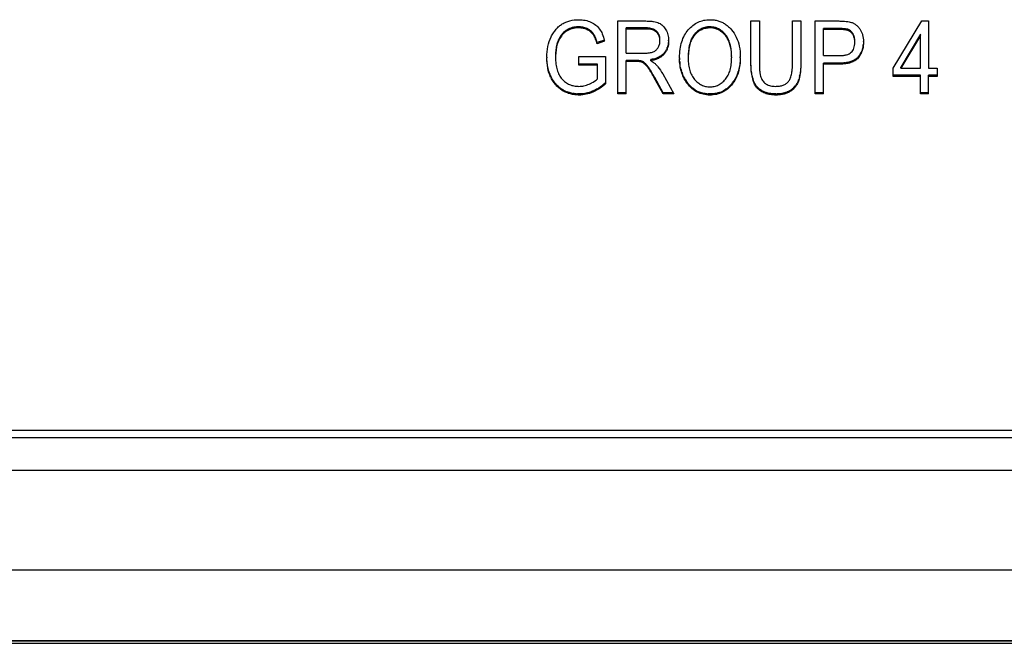
# Model space of a CAD drawing. Extents: x 110 to 846, y 28 to 598.
# Drawn here: x 371 to 402, y 43 to 63 of the extents above; entities that cross this region are included whole.
import ezdxf

# ---------------------------------------------------------------- set-up
doc = ezdxf.new("R2010")
doc.units = 0
doc.header["$LTSCALE"] = 25
doc.layers.add('FILMTHICK', color=3, linetype='CONTINUOUS')

msp = doc.modelspace()

# ---------------------------------------------------------------- linework, layer by layer
at = {"layer": 'FILMTHICK', "color": 7}
for p, q in [((389.82, 62.762), (390.729, 62.762)), ((389.82, 60.413), (389.82, 62.762)), ((394.116, 62.762), (394.387, 62.762)), ((394.116, 61.405), (394.116, 62.762)), ((394.387, 62.762), (394.387, 61.407)), ((395.456, 62.762), (395.727, 62.762)), ((395.456, 61.407), (395.456, 62.762)), ((395.727, 62.762), (395.727, 61.405)), ((396.183, 62.762), (396.955, 62.762)), ((396.183, 60.413), (396.183, 62.762)), ((398.702, 61.24), (399.634, 62.762)), ((399.634, 62.762), (399.842, 62.762)), ((399.842, 62.762), (399.842, 61.24)), ((388.166, 62.435), (388.166, 62.47)), ((388.552, 62.538), (388.552, 62.572)), ((388.827, 62.481), (388.827, 62.515)), ((389.025, 62.326), (389.025, 62.36)), ((390.739, 62.537), (390.091, 62.537)), ((390.091, 61.726), (390.091, 62.537)), ((390.739, 62.503), (390.091, 62.503)), ((390.739, 62.503), (390.739, 62.537)), ((391.068, 62.4), (391.068, 62.434)), ((392.29, 62.296), (392.29, 62.33)), ((392.796, 62.538), (392.796, 62.572)), ((393.147, 62.427), (393.147, 62.462)), ((396.979, 62.519), (396.454, 62.519)), ((396.454, 61.645), (396.454, 62.519)), ((396.979, 62.485), (396.454, 62.485)), ((396.979, 62.485), (396.979, 62.519)), ((397.27, 62.448), (397.27, 62.482)), ((397.409, 62.312), (397.409, 62.346)), ((399.59, 62.333), (398.949, 61.274)), ((399.59, 62.299), (398.949, 61.24)), ((399.59, 61.24), (399.59, 62.333)), ((387.907, 62.118), (387.907, 62.153)), ((389.386, 62.139), (389.15, 62.064)), ((389.394, 62.107), (389.15, 62.03)), ((389.15, 62.03), (389.15, 62.064)), ((393.388, 62.134), (393.388, 62.168)), ((390.091, 61.726), (390.675, 61.726)), ((391.311, 61.692), (391.311, 61.726)), ((396.454, 61.645), (396.984, 61.645)), ((388.558, 61.612), (389.426, 61.613)), ((388.558, 61.335), (388.558, 61.612)), ((389.16, 61.369), (388.558, 61.369)), ((389.16, 61.335), (388.558, 61.335)), ((389.16, 60.897), (389.16, 61.369)), ((389.426, 61.613), (389.426, 60.74)), ((390.403, 61.491), (390.091, 61.491)), ((390.091, 60.413), (390.091, 61.491)), ((390.403, 61.456), (390.091, 61.456)), ((390.403, 61.456), (390.403, 61.491)), ((390.616, 61.421), (390.616, 61.455)), ((390.773, 61.286), (390.773, 61.321)), ((390.883, 61.482), (390.883, 61.516)), ((396.979, 61.402), (396.454, 61.402)), ((396.454, 60.413), (396.454, 61.402)), ((396.979, 61.368), (396.454, 61.368)), ((396.979, 61.368), (396.979, 61.402)), ((397.574, 61.569), (397.574, 61.603)), ((391.27, 61.053), (391.628, 60.413)), ((398.702, 60.976), (398.702, 61.24)), ((399.59, 61.01), (398.702, 61.01)), ((398.949, 61.24), (398.949, 61.274)), ((398.949, 61.24), (399.59, 61.24)), ((399.59, 60.413), (399.59, 61.01)), ((399.842, 61.24), (400.12, 61.24)), ((400.12, 61.01), (399.842, 61.01)), ((399.842, 60.413), (399.842, 61.01)), ((400.12, 61.24), (400.12, 60.976)), ((387.653, 60.952), (387.652, 60.954)), ((387.653, 60.952), (387.652, 60.954)), ((387.666, 60.926), (387.666, 60.96)), ((391.287, 60.413), (390.998, 60.926)), ((391.287, 60.447), (391.012, 60.934)), ((391.012, 60.9), (391.012, 60.934)), ((392.062, 60.745), (392.062, 60.779)), ((393.521, 60.735), (393.521, 60.77)), ((395.656, 60.844), (395.656, 60.878)), ((399.59, 60.976), (398.702, 60.976)), ((400.12, 60.976), (399.842, 60.976)), ((388.04, 60.514), (388.04, 60.548)), ((388.575, 60.373), (388.575, 60.407)), ((389.013, 60.465), (389.013, 60.5)), ((390.091, 60.447), (389.82, 60.447)), ((390.091, 60.413), (389.82, 60.413)), ((391.609, 60.447), (391.287, 60.447)), ((391.287, 60.413), (391.287, 60.447)), ((391.628, 60.413), (391.287, 60.413)), ((392.793, 60.373), (392.793, 60.407)), ((394.317, 60.6), (394.317, 60.635)), ((394.924, 60.373), (394.924, 60.407)), ((395.399, 60.499), (395.399, 60.533)), ((396.454, 60.447), (396.183, 60.447)), ((396.454, 60.413), (396.183, 60.413)), ((399.842, 60.447), (399.59, 60.447)), ((399.842, 60.413), (399.59, 60.413))]:
    msp.add_line(p, q, dxfattribs=at)
at = {"layer": 'FILMTHICK'}
for p, q in [((258.12, 49.56), (422.12, 49.56)), ((258.12, 49.32), (422.12, 49.32)), ((255.228, 48.274), (425.013, 48.274)), ((255.228, 45.06), (425.013, 45.06)), ((253.482, 42.685), (426.759, 42.685)), ((426.689, 42.767), (253.552, 42.767)), ((426.689, 42.752), (253.552, 42.752))]:
    msp.add_line(p, q, dxfattribs=at)
at = {"layer": 'FILMTHICK', "color": 7}
for centre, radius, start, end in [((388.499, 61.953), 0.616, 132.845, 135.3019), ((388.461, 62), 0.555, 122.066, 122.8975), ((388.502, 61.933), 0.633, 118.8747, 122.0649), ((388.503, 61.931), 0.636, 114.104, 118.8678), ((388.508, 61.921), 0.646, 110.9526, 114.1033), ((388.515, 61.9), 0.668, 106.2741, 110.9393), ((388.524, 61.871), 0.7, 103.2151, 106.28), ((388.53, 61.848), 0.723, 101.7023, 103.2216), ((388.536, 61.819), 0.753, 98.6914, 101.692), ((388.552, 61.786), 0.786, 86.8907, 90.0189), ((388.555, 61.84), 0.732, 83.6938, 86.8887), ((388.56, 61.884), 0.688, 80.4485, 83.6918), ((388.565, 61.916), 0.656, 77.9767, 80.4388), ((388.57, 61.938), 0.633, 75.4819, 77.9768), ((388.576, 61.964), 0.606, 70.4438, 75.4945), ((388.582, 61.981), 0.588, 68.7176, 70.4222), ((388.585, 61.989), 0.579, 65.3015, 68.7223), ((388.578, 61.973), 0.597, 60.9217, 65.3314), ((388.6, 62.012), 0.553, 58.1656, 60.8938), ((388.614, 62.035), 0.526, 54.4934, 58.1715), ((388.632, 62.06), 0.495, 39.3237, 45.0445), ((388.622, 62.052), 0.507, 37.439, 39.3347), ((388.717, 62.125), 0.388, 34.6279, 37.4134), ((388.681, 62.1), 0.432, 32.8154, 34.6403), ((388.643, 62.075), 0.477, 31.045, 32.816), ((388.605, 62.053), 0.521, 29.3146, 31.0456), ((388.557, 62.026), 0.576, 27.6288, 29.3122), ((388.481, 61.986), 0.662, 25.2166, 27.6142), ((390.755, 61.901), 0.636, 80.7175, 83.9274), ((390.766, 61.971), 0.564, 77.4045, 80.7164), ((390.811, 62.125), 0.404, 65.0436, 68.682), ((390.82, 62.145), 0.382, 63.1715, 65.0238), ((390.828, 62.16), 0.365, 59.4321, 63.1856), ((390.838, 62.177), 0.345, 54.6492, 59.4322), ((390.848, 62.191), 0.328, 47.809, 54.6473), ((390.847, 62.19), 0.329, 39.8117, 47.8203), ((390.855, 62.197), 0.318, 35.6984, 39.7686), ((390.832, 62.186), 0.345, 19.318, 23.3803), ((392.811, 61.904), 0.673, 145.897, 149.556), ((392.776, 61.928), 0.631, 142.1832, 145.8911), ((392.755, 61.944), 0.605, 140.3097, 142.1693), ((392.909, 61.817), 0.804, 137.0532, 140.3264), ((392.92, 61.773), 0.819, 138.5361, 140.3118), ((392.867, 61.856), 0.747, 133.7195, 137.05), ((392.776, 61.969), 0.601, 108.1308, 111.5383), ((392.779, 61.959), 0.612, 104.7494, 108.1283), ((392.783, 61.944), 0.628, 101.3949, 104.7437), ((392.787, 61.921), 0.65, 98.0758, 101.3928), ((392.792, 61.891), 0.682, 94.803, 98.073), ((392.796, 61.84), 0.732, 89.9631, 94.777), ((392.796, 61.947), 0.626, 82.7352, 90.0361), ((392.799, 61.971), 0.601, 78.5876, 82.6972), ((392.8, 61.977), 0.595, 75.2832, 78.5823), ((392.8, 61.976), 0.596, 71.9716, 75.278), ((392.798, 61.971), 0.601, 68.6578, 71.9694), ((392.794, 61.96), 0.613, 65.3541, 68.6554), ((392.788, 61.947), 0.628, 62.88, 65.3539), ((392.776, 61.913), 0.662, 37.8841, 45.0398), ((392.764, 61.904), 0.678, 32.4985, 37.8719), ((396.981, 60.523), 1.997, 88.3567, 90.0416), ((396.99, 60.876), 1.643, 87.4096, 88.3233), ((397.147, 62.186), 0.321, 71.4963, 74.9495), ((397.188, 62.3), 0.2, 65.5457, 67.5777), ((397.166, 62.253), 0.251, 61.3943, 65.5218), ((397.148, 62.228), 0.283, 46.949, 51.0323), ((397.036, 62.136), 0.428, 27.434, 29.4286), ((397.034, 62.135), 0.43, 21.4071, 27.4274), ((397.016, 62.128), 0.449, 13.3851, 21.3524), ((388.925, 61.717), 1.109, 164.3081, 166.8162), ((388.838, 61.742), 1.019, 160.9218, 164.3171), ((388.744, 61.775), 0.919, 155.7371, 160.945), ((388.783, 61.758), 0.961, 150.5066, 155.7608), ((388.83, 61.701), 1.013, 153.9675, 155.6983), ((388.695, 61.807), 0.86, 148.894, 150.4341), ((388.358, 61.928), 0.798, 22.1509, 25.1842), ((387.415, 61.58), 1.792, 14.545, 15.5996), ((387.687, 61.723), 1.749, 12.6773, 13.7481), ((390.741, 62.163), 0.438, 5.4985, 11.2827), ((390.687, 62.147), 0.771, 351.8157, 354.3228), ((390.537, 62.123), 0.922, 359.9969, 1.0941), ((393.139, 61.761), 1.033, 160.203, 165.2063), ((393.003, 61.809), 0.888, 156.7036, 160.1548), ((392.94, 61.836), 0.82, 154.9207, 156.6793), ((392.888, 61.861), 0.762, 151.3727, 154.9399), ((392.846, 61.884), 0.714, 149.5401, 151.351), ((392.742, 61.889), 0.704, 28.9341, 32.5004), ((392.704, 61.869), 0.747, 23.6104, 28.9068), ((392.356, 61.716), 1.127, 22.8256, 23.6448), ((392.343, 61.71), 1.142, 21.1951, 22.8238), ((392.324, 61.703), 1.161, 19.5695, 21.1951), ((392.272, 61.686), 1.216, 13.8983, 19.5332), ((392.172, 61.661), 1.32, 9.1503, 13.8988), ((396.982, 62.12), 0.484, 9.4776, 13.4113), ((396.851, 62.108), 0.616, 359.9917, 1.8368), ((396.834, 62.104), 0.912, 350.3753, 352.8387), ((396.688, 62.086), 1.059, 359.9977, 0.8817), ((389.588, 61.631), 1.779, 175.6193, 180.078), ((389.669, 61.595), 1.86, 178.5488, 178.9846), ((390.897, 62.096), 0.555, 311.1533, 316.4204), ((390.898, 62.095), 0.553, 316.4271, 318.1869), ((390.891, 62.101), 0.563, 318.1845, 319.9385), ((390.893, 62.066), 0.561, 318.1821, 320.8918), ((390.899, 62.095), 0.552, 319.9332, 324.3703), ((390.905, 62.09), 0.545, 324.3792, 328.8503), ((390.903, 62.092), 0.548, 328.8562, 332.445), ((390.866, 62.108), 0.588, 337.8315, 341.3913), ((392.02, 61.637), 1.473, 2.9361, 9.1099), ((391.852, 61.627), 1.642, 359.9807, 2.9847), ((397.071, 62.035), 0.663, 319.2928, 327.103), ((397.071, 62.036), 0.664, 327.117, 329.7367), ((389.654, 61.577), 2.124, 179.5265, 180.0007), ((389.738, 61.594), 1.928, 178.9882, 180.0043), ((390.404, 60.593), 0.897, 87.3103, 90.0484), ((390.463, 61.087), 0.399, 73.1984, 76.5803), ((390.501, 61.196), 0.284, 65.9678, 66.9001), ((390.517, 61.232), 0.244, 61.8693, 65.9184), ((390.464, 61.144), 0.347, 54.1593, 56.0405), ((390.128, 60.8), 0.829, 38.9139, 40.4343), ((390.257, 60.904), 0.663, 36.4713, 38.8679), ((390.751, 62.42), 0.912, 284.9829, 286.4785), ((390.769, 62.36), 0.85, 286.4638, 288.762), ((394.353, 61.557), 2.541, 179.6123, 180.0006), ((393.556, 61.591), 1.744, 181.1012, 181.4335), ((393.515, 61.59), 1.702, 181.4292, 182.8815), ((393.369, 61.58), 1.557, 185.0831, 186.5667), ((394.617, 61.553), 2.526, 179.2278, 180.0036), ((391.845, 61.593), 1.648, 1.1654, 1.493), ((391.812, 61.593), 1.681, 359.997, 1.1626), ((391.625, 61.586), 2.148, 359.9993, 0.4759), ((391.72, 61.619), 2.053, 358.5898, 359.0716), ((397.017, 62.558), 1.154, 276.7126, 278.1501), ((397.14, 62.054), 0.634, 292.1698, 293.8519), ((397.218, 61.915), 0.474, 306.1867, 309.8712), ((397.229, 61.902), 0.457, 309.8761, 313.6099), ((397.237, 61.893), 0.445, 313.6122, 319.285), ((397.069, 62.003), 0.666, 319.2942, 321.6102), ((388.683, 61.472), 1.139, 199.0973, 201.4617), ((388.649, 61.458), 1.102, 201.4625, 203.0509), ((388.616, 61.444), 1.066, 203.0472, 205.4489), ((386.469, 58.478), 5.163, 30.289, 31.3054), ((383.049, 56.475), 9.127, 29.6326, 30.3167), ((393.129, 61.537), 1.313, 194.9133, 196.4536), ((393.072, 61.518), 1.252, 199.5533, 201.1066), ((392.454, 61.519), 1.31, 341.9307, 343.5128), ((394.35, 61.283), 1.368, 347.2272, 348.4956), ((388.587, 61.43), 1.034, 205.4537, 207.0552), ((388.587, 61.396), 1.034, 205.4537, 207.0552), ((388.55, 61.374), 0.973, 220.6073, 223.6893), ((388.533, 61.358), 0.95, 223.6967, 225.243), ((388.141, 62.177), 1.902, 311.2524, 311.8083), ((388.111, 62.211), 1.948, 311.8088, 312.4786), ((378.935, 54.13), 13.863, 29.3975, 29.6497), ((393.035, 61.503), 1.212, 205.7803, 208.8941), ((393.033, 61.502), 1.21, 208.8958, 210.4481), ((393.038, 61.505), 1.215, 210.4505, 213.5471), ((393.051, 61.513), 1.231, 213.5498, 216.6209), ((393.051, 61.479), 1.231, 215.0855, 215.3329), ((393.056, 61.483), 1.237, 215.3338, 216.6177), ((392.666, 61.425), 1.077, 322.4923, 323.3058), ((392.666, 61.392), 1.078, 322.4925, 323.9496), ((392.664, 61.427), 1.079, 323.3062, 324.9346), ((392.665, 61.392), 1.079, 323.9494, 324.1177), ((392.66, 61.429), 1.084, 324.935, 326.5673), ((395.266, 61.222), 1.133, 194.6228, 196.145), ((394.796, 61.037), 0.627, 209.1705, 210.9035), ((395.053, 61.057), 0.627, 320.1276, 323.7786), ((394.925, 61.118), 0.769, 340.1096, 341.8747), ((388.506, 61.329), 0.91, 231.4383, 232.9839), ((388.505, 61.327), 0.908, 232.9846, 236.0719), ((388.507, 61.33), 0.911, 236.0746, 239.1426), ((388.532, 61.37), 0.959, 243.6734, 246.6921), ((388.532, 61.37), 0.959, 246.6941, 248.9536), ((388.554, 61.45), 1.041, 257.1589, 260.0763), ((388.572, 61.6), 1.192, 265.1208, 267.2286), ((388.531, 61.633), 1.231, 288.4214, 289.9241), ((388.463, 61.752), 1.369, 300.3477, 302.3182), ((392.754, 61.229), 0.818, 237.7683, 242.7555), ((392.751, 61.223), 0.812, 242.7677, 247.7364), ((392.754, 61.232), 0.821, 247.7405, 251.0303), ((392.789, 61.425), 1.018, 264.6592, 266.967), ((392.813, 61.304), 0.895, 280.6948, 283.8404), ((392.83, 61.242), 0.831, 288.6464, 293.499), ((392.833, 61.234), 0.823, 293.5079, 297.5827), ((392.832, 61.237), 0.826, 297.5831, 299.2172), ((392.828, 61.244), 0.834, 299.2215, 302.4887), ((394.677, 60.955), 0.482, 219.8337, 221.652), ((394.77, 61.038), 0.607, 221.6547, 224.2875), ((394.766, 61.034), 0.601, 224.2898, 226.0494), ((394.765, 61.033), 0.599, 226.0499, 228.684), ((394.767, 61.035), 0.603, 228.6924, 233.9169), ((394.925, 61.695), 1.288, 269.9886, 271.4231), ((394.954, 61.336), 0.927, 278.9359, 280.5016), ((395.038, 61.068), 0.645, 300.551, 302.2996), ((395.04, 61.064), 0.641, 302.3002, 304.0503), ((395.028, 61.085), 0.665, 307.5391, 309.3093), ((395.052, 61.058), 0.628, 314.6768, 320.1178)]:
    msp.add_arc(centre, radius, start, end, dxfattribs=at)
for points, knots in [([(387.668, 62.247), (387.69, 62.292), (387.738, 62.379), (387.823, 62.495), (387.919, 62.593), (387.992, 62.646), (388.029, 62.668)], [0, 0, 0, 0, 0.271658, 0.525382, 0.766147, 1, 1, 1, 1]), ([(388.029, 62.668), (388.067, 62.691), (388.146, 62.731), (388.321, 62.789), (388.462, 62.804), (388.558, 62.804)], [0, 0, 0, 0, 0.236633, 0.479069, 1, 1, 1, 1]), ([(388.558, 62.804), (388.629, 62.804), (388.764, 62.793), (388.894, 62.752), (388.952, 62.725)], [0, 0, 0, 0, 0.524803, 1, 1, 1, 1]), ([(388.952, 62.725), (389.007, 62.7), (389.11, 62.637), (389.194, 62.55), (389.23, 62.502)], [0, 0, 0, 0, 0.503761, 1, 1, 1, 1]), ([(390.729, 62.762), (390.773, 62.762), (390.856, 62.76), (390.971, 62.748), (391.067, 62.728), (391.124, 62.708), (391.148, 62.696)], [0, 0, 0, 0, 0.310621, 0.57922, 0.807885, 1, 1, 1, 1]), ([(391.148, 62.696), (391.171, 62.685), (391.215, 62.659), (391.296, 62.591), (391.345, 62.525), (391.372, 62.477)], [0, 0, 0, 0, 0.238269, 0.48047, 1, 1, 1, 1]), ([(392.093, 62.48), (392.139, 62.532), (392.236, 62.625), (392.406, 62.729), (392.594, 62.792), (392.727, 62.804), (392.794, 62.804)], [0, 0, 0, 0, 0.258069, 0.502867, 0.746122, 1, 1, 1, 1]), ([(392.794, 62.804), (392.839, 62.804), (392.926, 62.798), (393.054, 62.771), (393.176, 62.725), (393.252, 62.683), (393.289, 62.659)], [0, 0, 0, 0, 0.254316, 0.501855, 0.748462, 1, 1, 1, 1]), ([(393.289, 62.659), (393.326, 62.635), (393.397, 62.581), (393.526, 62.448), (393.601, 62.326), (393.642, 62.24)], [0, 0, 0, 0, 0.23926, 0.482772, 1, 1, 1, 1]), ([(396.955, 62.762), (396.998, 62.762), (397.077, 62.761), (397.186, 62.752), (397.278, 62.739), (397.333, 62.725), (397.357, 62.717)], [0, 0, 0, 0, 0.312532, 0.582852, 0.811586, 1, 1, 1, 1]), ([(397.357, 62.717), (397.386, 62.707), (397.442, 62.682), (397.518, 62.631), (397.585, 62.567), (397.623, 62.518), (397.64, 62.491)], [0, 0, 0, 0, 0.249344, 0.494148, 0.741974, 1, 1, 1, 1]), ([(388.166, 62.435), (388.141, 62.42), (388.092, 62.383), (388.002, 62.291), (387.949, 62.207), (387.92, 62.146)], [0, 0, 0, 0, 0.233155, 0.474461, 1, 1, 1, 1]), ([(388.062, 62.386), (388.052, 62.375), (388.013, 62.334), (387.98, 62.287), (387.958, 62.251)], [0, 0, 0, 0, 0.251562, 1, 1, 1, 1]), ([(388.159, 62.465), (388.152, 62.461), (388.125, 62.442), (388.099, 62.421), (388.081, 62.404)], [0, 0, 0, 0, 0.251109, 1, 1, 1, 1]), ([(388.552, 62.538), (388.481, 62.538), (388.378, 62.527), (388.25, 62.482), (388.193, 62.452), (388.166, 62.435)], [0, 0, 0, 0, 0.521317, 0.763493, 1, 1, 1, 1]), ([(388.827, 62.481), (388.786, 62.5), (388.695, 62.53), (388.6, 62.538), (388.552, 62.538)], [0, 0, 0, 0, 0.483128, 1, 1, 1, 1]), ([(389.025, 62.326), (389, 62.359), (388.94, 62.42), (388.867, 62.463), (388.827, 62.481)], [0, 0, 0, 0, 0.489132, 1, 1, 1, 1]), ([(388.981, 62.41), (388.977, 62.415), (388.957, 62.434), (388.936, 62.451), (388.919, 62.463)], [0, 0, 0, 0, 0.249145, 1, 1, 1, 1]), ([(389.141, 62.062), (389.127, 62.114), (389.103, 62.187), (389.06, 62.274), (389.037, 62.31), (389.025, 62.326)], [0, 0, 0, 0, 0.558246, 0.792664, 1, 1, 1, 1]), ([(389.23, 62.502), (389.266, 62.454), (389.33, 62.336), (389.369, 62.209), (389.386, 62.139)], [0, 0, 0, 0, 0.457688, 1, 1, 1, 1]), ([(391.068, 62.4), (391.049, 62.417), (391.006, 62.448), (390.928, 62.48), (390.838, 62.499), (390.774, 62.503), (390.739, 62.503)], [0, 0, 0, 0, 0.218146, 0.451443, 0.709532, 1, 1, 1, 1]), ([(391.177, 62.171), (391.175, 62.194), (391.167, 62.238), (391.145, 62.3), (391.112, 62.355), (391.084, 62.386), (391.068, 62.4)], [0, 0, 0, 0, 0.265851, 0.515493, 0.757213, 1, 1, 1, 1]), ([(391.148, 62.323), (391.141, 62.339), (391.13, 62.359), (391.117, 62.378), (391.114, 62.383)], [0, 0, 0, 0, 0.748758, 1, 1, 1, 1]), ([(391.372, 62.477), (391.4, 62.428), (391.444, 62.318), (391.458, 62.201), (391.459, 62.141)], [0, 0, 0, 0, 0.484065, 1, 1, 1, 1]), ([(391.812, 61.575), (391.813, 61.667), (391.824, 61.843), (391.875, 62.09), (391.963, 62.304), (392.047, 62.427), (392.093, 62.48)], [0, 0, 0, 0, 0.287173, 0.544628, 0.779233, 1, 1, 1, 1]), ([(392.29, 62.296), (392.256, 62.256), (392.197, 62.162), (392.137, 61.996), (392.101, 61.801), (392.093, 61.661), (392.092, 61.587)], [0, 0, 0, 0, 0.208509, 0.439637, 0.701631, 1, 1, 1, 1]), ([(392.796, 62.538), (392.749, 62.538), (392.656, 62.529), (392.524, 62.487), (392.405, 62.415), (392.337, 62.351), (392.306, 62.315)], [0, 0, 0, 0, 0.255424, 0.499355, 0.743692, 1, 1, 1, 1]), ([(392.555, 62.528), (392.517, 62.513), (392.444, 62.475), (392.38, 62.424), (392.35, 62.396)], [0, 0, 0, 0, 0.502718, 1, 1, 1, 1]), ([(393.147, 62.427), (393.121, 62.445), (393.067, 62.478), (392.98, 62.513), (392.889, 62.534), (392.827, 62.538), (392.796, 62.538)], [0, 0, 0, 0, 0.255824, 0.504176, 0.750418, 1, 1, 1, 1]), ([(393.147, 62.462), (393.13, 62.474), (393.106, 62.489), (393.08, 62.502), (393.074, 62.505)], [0, 0, 0, 0, 0.749258, 1, 1, 1, 1]), ([(393.244, 62.381), (393.237, 62.389), (393.206, 62.418), (393.173, 62.444), (393.147, 62.462)], [0, 0, 0, 0, 0.249052, 1, 1, 1, 1]), ([(393.368, 62.176), (393.343, 62.226), (393.279, 62.321), (393.194, 62.396), (393.147, 62.427)], [0, 0, 0, 0, 0.500627, 1, 1, 1, 1]), ([(397.27, 62.448), (397.255, 62.455), (397.217, 62.466), (397.152, 62.477), (397.071, 62.484), (397.011, 62.485), (396.979, 62.485)], [0, 0, 0, 0, 0.173956, 0.396982, 0.671846, 1, 1, 1, 1]), ([(397.409, 62.312), (397.392, 62.342), (397.362, 62.384), (397.311, 62.426), (397.284, 62.441), (397.27, 62.448)], [0, 0, 0, 0, 0.529238, 0.768617, 1, 1, 1, 1]), ([(397.382, 62.387), (397.379, 62.391), (397.367, 62.408), (397.352, 62.424), (397.341, 62.434)], [0, 0, 0, 0, 0.2491, 1, 1, 1, 1]), ([(397.466, 62.112), (397.463, 62.148), (397.452, 62.218), (397.425, 62.283), (397.409, 62.312)], [0, 0, 0, 0, 0.51848, 1, 1, 1, 1]), ([(397.64, 62.491), (397.657, 62.464), (397.688, 62.407), (397.733, 62.279), (397.745, 62.174), (397.746, 62.102)], [0, 0, 0, 0, 0.234112, 0.475479, 1, 1, 1, 1]), ([(387.53, 61.594), (387.531, 61.711), (387.551, 61.936), (387.621, 62.151), (387.668, 62.247)], [0, 0, 0, 0, 0.524837, 1, 1, 1, 1]), ([(387.907, 62.118), (387.891, 62.085), (387.834, 61.932), (387.813, 61.768), (387.81, 61.643)], [0, 0, 0, 0, 0.227632, 1, 1, 1, 1]), ([(387.846, 61.97), (387.842, 61.954), (387.828, 61.886), (387.819, 61.818), (387.815, 61.767)], [0, 0, 0, 0, 0.250358, 1, 1, 1, 1]), ([(389.15, 62.064), (389.146, 62.078), (389.131, 62.134), (389.113, 62.189), (389.097, 62.229)], [0, 0, 0, 0, 0.249679, 1, 1, 1, 1]), ([(391.121, 61.905), (391.14, 61.936), (391.171, 62.006), (391.179, 62.082), (391.179, 62.121)], [0, 0, 0, 0, 0.480341, 1, 1, 1, 1]), ([(391.179, 62.121), (391.179, 62.126), (391.179, 62.142), (391.178, 62.159), (391.177, 62.171)], [0, 0, 0, 0, 0.25574, 1, 1, 1, 1]), ([(391.459, 62.123), (391.459, 62.046), (391.445, 61.933), (391.389, 61.797), (391.35, 61.739), (391.328, 61.712)], [0, 0, 0, 0, 0.524402, 0.764328, 1, 1, 1, 1]), ([(391.434, 61.957), (391.434, 61.954), (391.43, 61.942), (391.426, 61.929), (391.423, 61.92)], [0, 0, 0, 0, 0.251866, 1, 1, 1, 1]), ([(391.444, 61.996), (391.443, 61.992), (391.44, 61.979), (391.437, 61.966), (391.434, 61.957)], [0, 0, 0, 0, 0.252254, 1, 1, 1, 1]), ([(391.451, 62.037), (391.45, 62.034), (391.448, 62.02), (391.446, 62.006), (391.444, 61.996)], [0, 0, 0, 0, 0.25264, 1, 1, 1, 1]), ([(391.459, 62.131), (391.459, 62.126), (391.458, 62.106), (391.456, 62.086), (391.455, 62.071)], [0, 0, 0, 0, 0.254187, 1, 1, 1, 1]), ([(392.141, 62.025), (392.135, 62.002), (392.114, 61.912), (392.102, 61.819), (392.097, 61.75)], [0, 0, 0, 0, 0.250481, 1, 1, 1, 1]), ([(393.388, 62.134), (393.387, 62.137), (393.381, 62.152), (393.374, 62.165), (393.368, 62.176)], [0, 0, 0, 0, 0.251814, 1, 1, 1, 1]), ([(393.493, 61.636), (393.491, 61.724), (393.472, 61.895), (393.421, 62.059), (393.388, 62.134)], [0, 0, 0, 0, 0.518022, 1, 1, 1, 1]), ([(393.642, 62.24), (393.686, 62.147), (393.753, 61.937), (393.772, 61.719), (393.773, 61.604)], [0, 0, 0, 0, 0.471991, 1, 1, 1, 1]), ([(397.351, 61.752), (397.37, 61.769), (397.405, 61.81), (397.442, 61.886), (397.463, 61.975), (397.467, 62.039), (397.467, 62.073)], [0, 0, 0, 0, 0.222353, 0.455425, 0.711489, 1, 1, 1, 1]), ([(397.467, 62.073), (397.467, 62.077), (397.467, 62.09), (397.466, 62.103), (397.466, 62.112)], [0, 0, 0, 0, 0.254053, 1, 1, 1, 1]), ([(397.747, 62.086), (397.747, 62.038), (397.741, 61.945), (397.712, 61.812), (397.663, 61.693), (397.617, 61.622), (397.591, 61.589)], [0, 0, 0, 0, 0.272329, 0.52536, 0.765455, 1, 1, 1, 1]), ([(397.743, 62.032), (397.743, 62.028), (397.742, 62.015), (397.74, 62.001), (397.739, 61.991)], [0, 0, 0, 0, 0.252127, 1, 1, 1, 1]), ([(397.746, 62.086), (397.746, 62.082), (397.745, 62.063), (397.744, 62.045), (397.743, 62.032)], [0, 0, 0, 0, 0.252925, 1, 1, 1, 1]), ([(390.675, 61.726), (390.704, 61.726), (390.76, 61.727), (390.839, 61.735), (390.906, 61.748), (390.946, 61.761), (390.964, 61.769)], [0, 0, 0, 0, 0.302669, 0.569165, 0.800812, 1, 1, 1, 1]), ([(391.311, 61.692), (391.286, 61.664), (391.23, 61.613), (391.129, 61.553), (391.012, 61.508), (390.927, 61.489), (390.883, 61.482)], [0, 0, 0, 0, 0.229345, 0.466671, 0.721069, 1, 1, 1, 1]), ([(390.964, 61.769), (390.996, 61.783), (391.057, 61.821), (391.102, 61.875), (391.121, 61.905)], [0, 0, 0, 0, 0.495203, 1, 1, 1, 1]), ([(391.222, 61.646), (391.218, 61.644), (391.204, 61.633), (391.189, 61.624), (391.178, 61.617)], [0, 0, 0, 0, 0.248063, 1, 1, 1, 1]), ([(391.262, 61.678), (391.253, 61.67), (391.239, 61.659), (391.226, 61.649), (391.222, 61.646)], [0, 0, 0, 0, 0.748693, 1, 1, 1, 1]), ([(391.411, 61.886), (391.409, 61.882), (391.402, 61.866), (391.395, 61.85), (391.388, 61.838)], [0, 0, 0, 0, 0.251509, 1, 1, 1, 1]), ([(396.984, 61.645), (397.023, 61.645), (397.096, 61.649), (397.198, 61.668), (397.283, 61.701), (397.33, 61.733), (397.351, 61.752)], [0, 0, 0, 0, 0.300329, 0.56159, 0.791298, 1, 1, 1, 1]), ([(397.673, 61.756), (397.671, 61.751), (397.662, 61.733), (397.652, 61.714), (397.644, 61.701)], [0, 0, 0, 0, 0.251189, 1, 1, 1, 1]), ([(397.718, 61.88), (397.715, 61.87), (397.703, 61.827), (397.687, 61.786), (397.673, 61.756)], [0, 0, 0, 0, 0.254851, 1, 1, 1, 1]), ([(397.733, 61.952), (397.732, 61.946), (397.728, 61.922), (397.722, 61.898), (397.718, 61.88)], [0, 0, 0, 0, 0.253431, 1, 1, 1, 1]), ([(387.539, 61.423), (387.538, 61.436), (387.533, 61.487), (387.531, 61.538), (387.53, 61.577)], [0, 0, 0, 0, 0.24467, 1, 1, 1, 1]), ([(387.652, 60.954), (387.609, 61.044), (387.546, 61.25), (387.53, 61.464), (387.53, 61.577)], [0, 0, 0, 0, 0.471435, 1, 1, 1, 1]), ([(387.562, 61.265), (387.56, 61.278), (387.55, 61.33), (387.543, 61.383), (387.539, 61.423)], [0, 0, 0, 0, 0.244523, 1, 1, 1, 1]), ([(387.81, 61.594), (387.81, 61.52), (387.817, 61.381), (387.855, 61.187), (387.92, 61.021), (387.984, 60.928), (388.019, 60.887)], [0, 0, 0, 0, 0.293987, 0.553642, 0.785813, 1, 1, 1, 1]), ([(390.616, 61.421), (390.588, 61.434), (390.517, 61.452), (390.444, 61.456), (390.403, 61.456)], [0, 0, 0, 0, 0.436796, 1, 1, 1, 1]), ([(390.773, 61.286), (390.749, 61.317), (390.702, 61.368), (390.644, 61.408), (390.616, 61.421)], [0, 0, 0, 0, 0.559334, 1, 1, 1, 1]), ([(390.759, 61.338), (390.752, 61.346), (390.724, 61.377), (390.693, 61.407), (390.667, 61.425)], [0, 0, 0, 0, 0.248998, 1, 1, 1, 1]), ([(390.95, 61.529), (390.944, 61.528), (390.922, 61.523), (390.9, 61.519), (390.883, 61.516)], [0, 0, 0, 0, 0.245364, 1, 1, 1, 1]), ([(390.883, 61.482), (390.917, 61.462), (390.978, 61.423), (391.034, 61.376), (391.056, 61.351)], [0, 0, 0, 0, 0.547306, 1, 1, 1, 1]), ([(390.987, 61.538), (390.984, 61.537), (390.971, 61.534), (390.959, 61.531), (390.95, 61.529)], [0, 0, 0, 0, 0.247424, 1, 1, 1, 1]), ([(391.11, 61.582), (391.105, 61.579), (391.082, 61.57), (391.06, 61.561), (391.042, 61.555)], [0, 0, 0, 0, 0.245519, 1, 1, 1, 1]), ([(391.056, 61.351), (391.076, 61.329), (391.156, 61.236), (391.224, 61.133), (391.27, 61.053)], [0, 0, 0, 0, 0.246489, 1, 1, 1, 1]), ([(391.145, 61.599), (391.142, 61.597), (391.131, 61.591), (391.119, 61.586), (391.11, 61.582)], [0, 0, 0, 0, 0.247887, 1, 1, 1, 1]), ([(391.178, 61.617), (391.175, 61.615), (391.164, 61.609), (391.153, 61.603), (391.145, 61.599)], [0, 0, 0, 0, 0.248238, 1, 1, 1, 1]), ([(392.043, 60.771), (392.005, 60.826), (391.937, 60.942), (391.864, 61.133), (391.821, 61.34), (391.812, 61.484), (391.812, 61.557)], [0, 0, 0, 0, 0.240277, 0.482915, 0.734246, 1, 1, 1, 1]), ([(391.819, 61.442), (391.818, 61.447), (391.816, 61.468), (391.815, 61.488), (391.814, 61.504)], [0, 0, 0, 0, 0.24833, 1, 1, 1, 1]), ([(391.837, 61.306), (391.835, 61.314), (391.83, 61.346), (391.825, 61.378), (391.823, 61.402)], [0, 0, 0, 0, 0.247731, 1, 1, 1, 1]), ([(392.092, 61.553), (392.092, 61.484), (392.099, 61.354), (392.135, 61.17), (392.199, 61.01), (392.26, 60.918), (392.295, 60.878)], [0, 0, 0, 0, 0.28615, 0.543129, 0.777983, 1, 1, 1, 1]), ([(393.291, 60.881), (393.326, 60.922), (393.387, 61.017), (393.45, 61.185), (393.486, 61.38), (393.494, 61.519), (393.494, 61.593)], [0, 0, 0, 0, 0.213947, 0.446991, 0.707123, 1, 1, 1, 1]), ([(393.773, 61.586), (393.773, 61.506), (393.765, 61.351), (393.721, 61.13), (393.648, 60.932), (393.578, 60.814), (393.539, 60.76)], [0, 0, 0, 0, 0.276594, 0.531551, 0.770472, 1, 1, 1, 1]), ([(393.768, 61.471), (393.766, 61.45), (393.758, 61.365), (393.744, 61.281), (393.73, 61.22)], [0, 0, 0, 0, 0.25859, 1, 1, 1, 1]), ([(393.773, 61.569), (393.772, 61.561), (393.771, 61.528), (393.77, 61.496), (393.768, 61.471)], [0, 0, 0, 0, 0.25333, 1, 1, 1, 1]), ([(394.125, 61.207), (394.124, 61.223), (394.119, 61.289), (394.117, 61.355), (394.116, 61.405)], [0, 0, 0, 0, 0.239101, 1, 1, 1, 1]), ([(394.297, 60.624), (394.265, 60.666), (394.208, 60.766), (394.154, 60.946), (394.122, 61.163), (394.116, 61.32), (394.116, 61.405)], [0, 0, 0, 0, 0.193309, 0.41992, 0.687344, 1, 1, 1, 1]), ([(394.387, 61.407), (394.387, 61.357), (394.389, 61.265), (394.398, 61.138), (394.413, 61.033), (394.429, 60.972), (394.439, 60.945)], [0, 0, 0, 0, 0.318839, 0.59081, 0.817149, 1, 1, 1, 1]), ([(395.325, 60.807), (395.349, 60.836), (395.378, 60.888), (395.407, 60.966), (395.432, 61.065), (395.452, 61.213), (395.456, 61.338), (395.456, 61.407)], [0, 0, 0, 0, 0.177818, 0.282277, 0.39875, 0.671064, 1, 1, 1, 1]), ([(395.727, 61.405), (395.727, 61.311), (395.72, 61.139), (395.691, 60.968), (395.67, 60.892)], [0, 0, 0, 0, 0.543766, 1, 1, 1, 1]), ([(395.726, 61.33), (395.725, 61.314), (395.722, 61.254), (395.717, 61.194), (395.712, 61.15)], [0, 0, 0, 0, 0.260689, 1, 1, 1, 1]), ([(395.727, 61.405), (395.727, 61.399), (395.727, 61.374), (395.726, 61.349), (395.726, 61.33)], [0, 0, 0, 0, 0.253892, 1, 1, 1, 1]), ([(397.574, 61.569), (397.545, 61.534), (397.472, 61.473), (397.334, 61.41), (397.166, 61.375), (397.044, 61.368), (396.979, 61.368)], [0, 0, 0, 0, 0.208899, 0.436551, 0.697087, 1, 1, 1, 1]), ([(397.089, 61.406), (397.08, 61.405), (397.044, 61.403), (397.007, 61.402), (396.979, 61.402)], [0, 0, 0, 0, 0.242416, 1, 1, 1, 1]), ([(397.152, 61.412), (397.147, 61.411), (397.126, 61.409), (397.105, 61.407), (397.089, 61.406)], [0, 0, 0, 0, 0.245304, 1, 1, 1, 1]), ([(397.233, 61.425), (397.229, 61.424), (397.211, 61.42), (397.194, 61.418), (397.18, 61.416)], [0, 0, 0, 0, 0.24576, 1, 1, 1, 1]), ([(397.281, 61.435), (397.277, 61.434), (397.261, 61.43), (397.245, 61.427), (397.233, 61.425)], [0, 0, 0, 0, 0.246068, 1, 1, 1, 1]), ([(397.343, 61.453), (397.338, 61.452), (397.317, 61.445), (397.296, 61.439), (397.281, 61.435)], [0, 0, 0, 0, 0.24474, 1, 1, 1, 1]), ([(397.38, 61.467), (397.377, 61.466), (397.364, 61.461), (397.352, 61.457), (397.343, 61.453)], [0, 0, 0, 0, 0.246897, 1, 1, 1, 1]), ([(397.429, 61.49), (397.426, 61.488), (397.415, 61.483), (397.405, 61.478), (397.397, 61.474)], [0, 0, 0, 0, 0.247422, 1, 1, 1, 1]), ([(397.458, 61.506), (397.456, 61.505), (397.446, 61.499), (397.436, 61.494), (397.429, 61.49)], [0, 0, 0, 0, 0.247785, 1, 1, 1, 1]), ([(397.498, 61.532), (397.495, 61.53), (397.482, 61.521), (397.468, 61.512), (397.458, 61.506)], [0, 0, 0, 0, 0.247419, 1, 1, 1, 1]), ([(387.587, 61.162), (387.585, 61.17), (387.575, 61.204), (387.567, 61.239), (387.562, 61.265)], [0, 0, 0, 0, 0.246576, 1, 1, 1, 1]), ([(387.607, 61.099), (387.605, 61.104), (387.598, 61.125), (387.592, 61.146), (387.587, 61.162)], [0, 0, 0, 0, 0.248051, 1, 1, 1, 1]), ([(390.998, 60.926), (390.974, 60.967), (390.932, 61.042), (390.871, 61.143), (390.821, 61.223), (390.788, 61.268), (390.773, 61.286)], [0, 0, 0, 0, 0.331902, 0.608901, 0.831378, 1, 1, 1, 1]), ([(391.861, 61.199), (391.858, 61.208), (391.849, 61.243), (391.842, 61.279), (391.837, 61.306)], [0, 0, 0, 0, 0.247857, 1, 1, 1, 1]), ([(391.892, 61.099), (391.89, 61.105), (391.882, 61.126), (391.875, 61.148), (391.87, 61.165)], [0, 0, 0, 0, 0.249042, 1, 1, 1, 1]), ([(391.943, 60.976), (391.94, 60.983), (391.925, 61.013), (391.912, 61.044), (391.903, 61.067)], [0, 0, 0, 0, 0.249324, 1, 1, 1, 1]), ([(393.676, 61.047), (393.674, 61.042), (393.666, 61.021), (393.657, 61.001), (393.65, 60.985)], [0, 0, 0, 0, 0.251498, 1, 1, 1, 1]), ([(393.699, 61.113), (393.698, 61.107), (393.69, 61.085), (393.682, 61.063), (393.676, 61.047)], [0, 0, 0, 0, 0.251794, 1, 1, 1, 1]), ([(393.73, 61.22), (393.728, 61.214), (393.722, 61.19), (393.716, 61.166), (393.71, 61.148)], [0, 0, 0, 0, 0.252231, 1, 1, 1, 1]), ([(394.135, 61.115), (394.134, 61.123), (394.13, 61.153), (394.127, 61.184), (394.125, 61.207)], [0, 0, 0, 0, 0.24413, 1, 1, 1, 1]), ([(394.148, 61.036), (394.146, 61.042), (394.142, 61.069), (394.138, 61.095), (394.135, 61.115)], [0, 0, 0, 0, 0.244421, 1, 1, 1, 1]), ([(394.169, 60.936), (394.167, 60.944), (394.159, 60.977), (394.152, 61.01), (394.148, 61.036)], [0, 0, 0, 0, 0.242233, 1, 1, 1, 1]), ([(395.702, 61.076), (395.701, 61.07), (395.698, 61.048), (395.694, 61.027), (395.69, 61.01)], [0, 0, 0, 0, 0.254816, 1, 1, 1, 1]), ([(395.712, 61.15), (395.711, 61.143), (395.708, 61.119), (395.705, 61.094), (395.702, 61.076)], [0, 0, 0, 0, 0.255021, 1, 1, 1, 1]), ([(387.811, 60.741), (387.798, 60.757), (387.743, 60.825), (387.696, 60.901), (387.666, 60.96)], [0, 0, 0, 0, 0.242582, 1, 1, 1, 1]), ([(388.04, 60.514), (388.001, 60.537), (387.926, 60.59), (387.825, 60.686), (387.738, 60.798), (387.689, 60.882), (387.666, 60.926)], [0, 0, 0, 0, 0.241815, 0.485768, 0.736958, 1, 1, 1, 1]), ([(388.019, 60.887), (388.053, 60.85), (388.127, 60.781), (388.259, 60.706), (388.407, 60.662), (388.511, 60.654), (388.565, 60.654)], [0, 0, 0, 0, 0.249136, 0.490337, 0.736584, 1, 1, 1, 1]), ([(388.565, 60.654), (388.619, 60.654), (388.732, 60.667), (388.839, 60.703), (388.893, 60.726)], [0, 0, 0, 0, 0.481179, 1, 1, 1, 1]), ([(388.893, 60.726), (388.92, 60.737), (389.016, 60.782), (389.106, 60.842), (389.16, 60.897)], [0, 0, 0, 0, 0.27704, 1, 1, 1, 1]), ([(389.426, 60.74), (389.394, 60.71), (389.268, 60.602), (389.125, 60.513), (389.013, 60.465)], [0, 0, 0, 0, 0.266064, 1, 1, 1, 1]), ([(389.396, 60.747), (389.385, 60.737), (389.342, 60.701), (389.298, 60.666), (389.264, 60.642)], [0, 0, 0, 0, 0.255295, 1, 1, 1, 1]), ([(392.14, 60.686), (392.133, 60.693), (392.106, 60.723), (392.081, 60.754), (392.062, 60.779)], [0, 0, 0, 0, 0.245221, 1, 1, 1, 1]), ([(392.793, 60.373), (392.72, 60.373), (392.578, 60.387), (392.378, 60.458), (392.203, 60.579), (392.106, 60.686), (392.062, 60.745)], [0, 0, 0, 0, 0.255585, 0.497312, 0.74045, 1, 1, 1, 1]), ([(392.198, 60.628), (392.193, 60.632), (392.173, 60.651), (392.154, 60.671), (392.14, 60.686)], [0, 0, 0, 0, 0.247258, 1, 1, 1, 1]), ([(392.295, 60.878), (392.327, 60.84), (392.396, 60.771), (392.518, 60.694), (392.651, 60.648), (392.744, 60.639), (392.791, 60.639)], [0, 0, 0, 0, 0.264501, 0.510927, 0.751763, 1, 1, 1, 1]), ([(392.791, 60.639), (392.839, 60.639), (392.933, 60.648), (393.068, 60.695), (393.19, 60.773), (393.259, 60.842), (393.291, 60.881)], [0, 0, 0, 0, 0.249872, 0.491312, 0.737216, 1, 1, 1, 1]), ([(393.521, 60.735), (393.476, 60.678), (393.38, 60.573), (393.204, 60.456), (393.005, 60.387), (392.864, 60.373), (392.793, 60.373)], [0, 0, 0, 0, 0.258913, 0.502306, 0.744512, 1, 1, 1, 1]), ([(393.482, 60.722), (393.476, 60.715), (393.451, 60.687), (393.425, 60.66), (393.405, 60.641)], [0, 0, 0, 0, 0.254205, 1, 1, 1, 1]), ([(393.521, 60.77), (393.518, 60.765), (393.505, 60.749), (393.492, 60.734), (393.482, 60.722)], [0, 0, 0, 0, 0.252525, 1, 1, 1, 1]), ([(393.606, 60.899), (393.603, 60.893), (393.59, 60.871), (393.576, 60.848), (393.565, 60.832)], [0, 0, 0, 0, 0.2509, 1, 1, 1, 1]), ([(393.65, 60.985), (393.646, 60.978), (393.633, 60.949), (393.618, 60.92), (393.606, 60.899)], [0, 0, 0, 0, 0.251714, 1, 1, 1, 1]), ([(394.194, 60.854), (394.193, 60.859), (394.187, 60.876), (394.181, 60.893), (394.177, 60.907)], [0, 0, 0, 0, 0.24539, 1, 1, 1, 1]), ([(394.216, 60.798), (394.214, 60.802), (394.206, 60.821), (394.199, 60.84), (394.194, 60.854)], [0, 0, 0, 0, 0.244746, 1, 1, 1, 1]), ([(394.234, 60.758), (394.233, 60.761), (394.226, 60.774), (394.22, 60.788), (394.216, 60.798)], [0, 0, 0, 0, 0.246187, 1, 1, 1, 1]), ([(394.248, 60.732), (394.247, 60.734), (394.242, 60.743), (394.238, 60.752), (394.234, 60.758)], [0, 0, 0, 0, 0.247372, 1, 1, 1, 1]), ([(394.277, 60.685), (394.276, 60.688), (394.269, 60.698), (394.263, 60.708), (394.258, 60.715)], [0, 0, 0, 0, 0.247045, 1, 1, 1, 1]), ([(394.307, 60.646), (394.304, 60.649), (394.294, 60.662), (394.284, 60.675), (394.277, 60.685)], [0, 0, 0, 0, 0.246333, 1, 1, 1, 1]), ([(394.439, 60.945), (394.447, 60.922), (394.467, 60.877), (394.507, 60.818), (394.555, 60.767), (394.592, 60.739), (394.612, 60.727)], [0, 0, 0, 0, 0.261472, 0.510427, 0.754112, 1, 1, 1, 1]), ([(394.612, 60.727), (394.632, 60.715), (394.676, 60.693), (394.773, 60.661), (394.852, 60.654), (394.906, 60.654)], [0, 0, 0, 0, 0.232695, 0.473253, 1, 1, 1, 1]), ([(394.906, 60.654), (394.951, 60.654), (395.035, 60.659), (395.153, 60.687), (395.251, 60.735), (395.303, 60.782), (395.325, 60.807)], [0, 0, 0, 0, 0.292982, 0.54993, 0.781005, 1, 1, 1, 1]), ([(395.656, 60.844), (395.644, 60.809), (395.616, 60.74), (395.559, 60.647), (395.486, 60.565), (395.429, 60.52), (395.399, 60.499)], [0, 0, 0, 0, 0.256021, 0.503379, 0.748966, 1, 1, 1, 1]), ([(395.631, 60.814), (395.626, 60.802), (395.606, 60.758), (395.58, 60.716), (395.559, 60.686)], [0, 0, 0, 0, 0.254008, 1, 1, 1, 1]), ([(395.648, 60.856), (395.647, 60.852), (395.642, 60.838), (395.636, 60.824), (395.631, 60.814)], [0, 0, 0, 0, 0.251882, 1, 1, 1, 1]), ([(395.684, 60.981), (395.682, 60.972), (395.674, 60.937), (395.664, 60.903), (395.656, 60.878)], [0, 0, 0, 0, 0.258746, 1, 1, 1, 1]), ([(395.67, 60.892), (395.669, 60.888), (395.665, 60.872), (395.66, 60.856), (395.656, 60.844)], [0, 0, 0, 0, 0.254214, 1, 1, 1, 1]), ([(387.939, 60.617), (387.933, 60.622), (387.907, 60.644), (387.882, 60.666), (387.864, 60.684)], [0, 0, 0, 0, 0.249145, 1, 1, 1, 1]), ([(388.107, 60.511), (388.09, 60.519), (388.067, 60.532), (388.045, 60.544), (388.04, 60.548)], [0, 0, 0, 0, 0.749221, 1, 1, 1, 1]), ([(388.575, 60.373), (388.526, 60.373), (388.431, 60.378), (388.291, 60.405), (388.16, 60.449), (388.079, 60.49), (388.04, 60.514)], [0, 0, 0, 0, 0.261842, 0.512301, 0.756523, 1, 1, 1, 1]), ([(388.322, 60.435), (388.311, 60.437), (388.265, 60.448), (388.221, 60.463), (388.188, 60.475)], [0, 0, 0, 0, 0.252112, 1, 1, 1, 1]), ([(388.471, 60.412), (388.462, 60.412), (388.43, 60.415), (388.398, 60.42), (388.374, 60.424)], [0, 0, 0, 0, 0.25289, 1, 1, 1, 1]), ([(388.575, 60.407), (388.57, 60.407), (388.55, 60.407), (388.53, 60.408), (388.514, 60.409)], [0, 0, 0, 0, 0.252207, 1, 1, 1, 1]), ([(389.013, 60.465), (388.944, 60.436), (388.8, 60.389), (388.65, 60.373), (388.575, 60.373)], [0, 0, 0, 0, 0.504398, 1, 1, 1, 1]), ([(388.803, 60.432), (388.747, 60.42), (388.671, 60.409), (388.595, 60.407), (388.575, 60.407)], [0, 0, 0, 0, 0.748752, 1, 1, 1, 1]), ([(388.92, 60.465), (388.911, 60.461), (388.872, 60.449), (388.832, 60.439), (388.803, 60.432)], [0, 0, 0, 0, 0.251762, 1, 1, 1, 1]), ([(389.013, 60.5), (389.008, 60.497), (388.987, 60.489), (388.967, 60.481), (388.951, 60.475)], [0, 0, 0, 0, 0.251481, 1, 1, 1, 1]), ([(389.063, 60.522), (389.059, 60.52), (389.042, 60.512), (389.026, 60.505), (389.013, 60.5)], [0, 0, 0, 0, 0.251425, 1, 1, 1, 1]), ([(389.154, 60.57), (389.147, 60.566), (389.117, 60.549), (389.086, 60.533), (389.063, 60.522)], [0, 0, 0, 0, 0.252971, 1, 1, 1, 1]), ([(389.264, 60.642), (389.258, 60.638), (389.235, 60.622), (389.212, 60.606), (389.194, 60.595)], [0, 0, 0, 0, 0.252589, 1, 1, 1, 1]), ([(392.258, 60.579), (392.253, 60.583), (392.232, 60.598), (392.213, 60.615), (392.198, 60.628)], [0, 0, 0, 0, 0.248006, 1, 1, 1, 1]), ([(392.318, 60.537), (392.313, 60.54), (392.292, 60.553), (392.272, 60.568), (392.258, 60.579)], [0, 0, 0, 0, 0.248753, 1, 1, 1, 1]), ([(392.695, 60.412), (392.677, 60.413), (392.606, 60.422), (392.537, 60.439), (392.488, 60.456)], [0, 0, 0, 0, 0.256276, 1, 1, 1, 1]), ([(392.793, 60.407), (392.788, 60.407), (392.769, 60.407), (392.75, 60.408), (392.735, 60.409)], [0, 0, 0, 0, 0.252341, 1, 1, 1, 1]), ([(392.929, 60.416), (392.918, 60.415), (392.873, 60.409), (392.827, 60.407), (392.793, 60.407)], [0, 0, 0, 0, 0.2452, 1, 1, 1, 1]), ([(392.979, 60.424), (392.975, 60.423), (392.958, 60.42), (392.942, 60.418), (392.929, 60.416)], [0, 0, 0, 0, 0.248529, 1, 1, 1, 1]), ([(393.096, 60.455), (393.09, 60.453), (393.067, 60.445), (393.044, 60.439), (393.027, 60.435)], [0, 0, 0, 0, 0.248809, 1, 1, 1, 1]), ([(393.365, 60.606), (393.358, 60.6), (393.329, 60.577), (393.299, 60.556), (393.276, 60.541)], [0, 0, 0, 0, 0.252537, 1, 1, 1, 1]), ([(393.405, 60.641), (393.401, 60.638), (393.389, 60.626), (393.375, 60.615), (393.365, 60.606)], [0, 0, 0, 0, 0.25159, 1, 1, 1, 1]), ([(394.317, 60.6), (394.315, 60.602), (394.308, 60.61), (394.302, 60.618), (394.297, 60.624)], [0, 0, 0, 0, 0.247841, 1, 1, 1, 1]), ([(394.924, 60.373), (394.861, 60.373), (394.741, 60.381), (394.572, 60.422), (394.429, 60.494), (394.35, 60.563), (394.317, 60.6)], [0, 0, 0, 0, 0.284673, 0.53912, 0.773288, 1, 1, 1, 1]), ([(394.492, 60.499), (394.485, 60.502), (394.457, 60.517), (394.431, 60.534), (394.412, 60.548)], [0, 0, 0, 0, 0.252657, 1, 1, 1, 1]), ([(394.527, 60.482), (394.524, 60.483), (394.512, 60.488), (394.5, 60.494), (394.492, 60.499)], [0, 0, 0, 0, 0.251564, 1, 1, 1, 1]), ([(394.565, 60.466), (394.561, 60.467), (394.549, 60.472), (394.536, 60.478), (394.527, 60.482)], [0, 0, 0, 0, 0.251877, 1, 1, 1, 1]), ([(394.605, 60.452), (394.601, 60.453), (394.588, 60.457), (394.574, 60.462), (394.565, 60.466)], [0, 0, 0, 0, 0.252178, 1, 1, 1, 1]), ([(394.648, 60.439), (394.644, 60.44), (394.63, 60.444), (394.615, 60.449), (394.605, 60.452)], [0, 0, 0, 0, 0.252471, 1, 1, 1, 1]), ([(394.719, 60.424), (394.713, 60.425), (394.689, 60.43), (394.665, 60.435), (394.648, 60.439)], [0, 0, 0, 0, 0.254267, 1, 1, 1, 1]), ([(394.772, 60.416), (394.767, 60.417), (394.75, 60.419), (394.732, 60.422), (394.719, 60.424)], [0, 0, 0, 0, 0.253172, 1, 1, 1, 1]), ([(394.924, 60.407), (394.911, 60.407), (394.86, 60.408), (394.809, 60.412), (394.772, 60.416)], [0, 0, 0, 0, 0.259183, 1, 1, 1, 1]), ([(395.399, 60.499), (395.367, 60.478), (395.299, 60.44), (395.185, 60.401), (395.059, 60.378), (394.97, 60.373), (394.924, 60.373)], [0, 0, 0, 0, 0.229019, 0.467608, 0.722667, 1, 1, 1, 1]), ([(395.098, 60.42), (395.087, 60.418), (395.04, 60.412), (394.993, 60.409), (394.957, 60.408)], [0, 0, 0, 0, 0.241643, 1, 1, 1, 1]), ([(395.171, 60.434), (395.167, 60.434), (395.151, 60.43), (395.135, 60.427), (395.123, 60.424)], [0, 0, 0, 0, 0.247384, 1, 1, 1, 1]), ([(395.235, 60.453), (395.23, 60.451), (395.209, 60.444), (395.187, 60.438), (395.171, 60.434)], [0, 0, 0, 0, 0.24676, 1, 1, 1, 1]), ([(395.285, 60.472), (395.281, 60.47), (395.264, 60.463), (395.248, 60.457), (395.235, 60.453)], [0, 0, 0, 0, 0.247906, 1, 1, 1, 1]), ([(395.366, 60.512), (395.359, 60.509), (395.333, 60.494), (395.306, 60.481), (395.285, 60.472)], [0, 0, 0, 0, 0.24778, 1, 1, 1, 1]), ([(395.433, 60.558), (395.43, 60.556), (395.419, 60.547), (395.407, 60.539), (395.399, 60.533)], [0, 0, 0, 0, 0.248498, 1, 1, 1, 1]), ([(395.494, 60.611), (395.49, 60.607), (395.476, 60.593), (395.46, 60.58), (395.449, 60.571)], [0, 0, 0, 0, 0.24872, 1, 1, 1, 1])]:
    msp.add_open_spline(points, degree=3, knots=knots, dxfattribs=at)
for points in [[(388.552, 62.572), (388.508, 62.572), (388.465, 62.569), (388.422, 62.563)], [(390.822, 62.533), (390.795, 62.536), (390.767, 62.537), (390.739, 62.537)], [(390.958, 62.501), (390.936, 62.51), (390.913, 62.517), (390.889, 62.522)], [(391.171, 62.249), (391.167, 62.266), (391.163, 62.283), (391.157, 62.3)], [(397.165, 62.509), (397.132, 62.513), (397.098, 62.516), (397.064, 62.518)], [(397.23, 62.496), (397.209, 62.502), (397.187, 62.506), (397.165, 62.509)], [(397.264, 62.485), (397.259, 62.487), (397.254, 62.489), (397.249, 62.49)], [(397.326, 62.448), (397.314, 62.457), (397.3, 62.466), (397.287, 62.474)], [(397.409, 62.346), (397.401, 62.36), (397.392, 62.374), (397.382, 62.387)], [(391.179, 62.156), (391.179, 62.172), (391.179, 62.189), (391.177, 62.205)], [(397.467, 62.127), (397.466, 62.152), (397.464, 62.176), (397.46, 62.2)], [(392.097, 61.75), (392.093, 61.696), (392.092, 61.641), (392.092, 61.587)], [(390.5, 61.485), (390.482, 61.487), (390.464, 61.489), (390.446, 61.49)], [(390.556, 61.475), (390.538, 61.479), (390.519, 61.483), (390.5, 61.485)], [(390.612, 61.457), (390.601, 61.461), (390.59, 61.465), (390.579, 61.469)], [(390.658, 61.432), (390.649, 61.437), (390.641, 61.443), (390.632, 61.447)], [(390.81, 61.271), (390.804, 61.28), (390.797, 61.289), (390.79, 61.299)], [(390.881, 61.161), (390.858, 61.198), (390.835, 61.235), (390.81, 61.271)]]:
    msp.add_open_spline(points, degree=3, dxfattribs=at)

doc.saveas('drawing.dxf')
